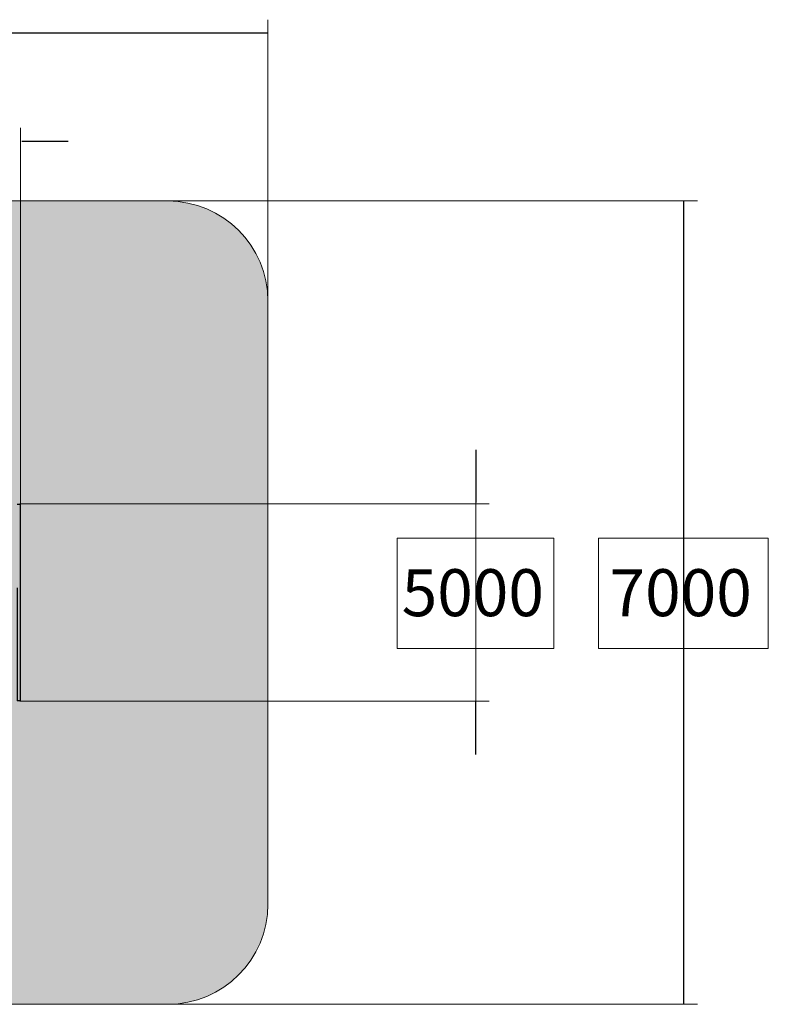
# Model space of a CAD drawing. Units: inches. Extents: x -58 to 353, y -1448 to -977.
# Drawn here: x 127 to 353, y -1288 to -991 of the extents above; entities that cross this region are included whole.
import ezdxf

# ---------------------------------------------------------------- set-up
doc = ezdxf.new("R2010")
doc.units = ezdxf.units.IN
doc.header["$MEASUREMENT"] = 0
doc.layers.add('_U+0421_U+043B_U+043E_U+0439 1', color=7, linetype='Continuous')

# ---------------------------------------------------------------- blocks, each defined once
blk = doc.blocks.new('block 25')
at = {"layer": '_U+0421_U+043B_U+043E_U+0439 1', "color": 250, "lineweight": 30, "true_color": 0x1c1c1b}
for points in [[(127.23, -1137.43), (126.3, -1137.43)], [(127.23, -1137.43), (127.23, -1196.59)], [(126.3, -1162.53), (126.3, -1187.45)], [(126.3, -1181.8), (126.3, -1196.59)], [(127.23, -1196.59), (126.3, -1196.59)]]:
    blk.add_lwpolyline(points, dxfattribs=at)
blk = doc.blocks.new('block 2')
at = {"layer": '_U+0421_U+043B_U+043E_U+0439 1'}
blk.add_blockref('block 25', (0, 0), dxfattribs=at)

msp = doc.modelspace()

# ---------------------------------------------------------------- hatches: boundary and pattern name
at = {"layer": '_U+0421_U+043B_U+043E_U+0439 1', "true_color": 0xfce0b3}
h = msp.add_hatch(color=41, dxfattribs=at)
h.dxf.hatch_style = 2
edge = h.paths.add_edge_path()
edge.add_spline(control_points=[(171.71, -1288.03), (171.71, -1288.03), (-10.05, -1288.03), (-10.05, -1288.03), (-26.72, -1288.03), (-40.23, -1274.52), (-40.23, -1257.85), (-40.23, -1257.85), (-40.23, -1076.09), (-40.23, -1076.09), (-40.23, -1059.42), (-26.72, -1045.91), (-10.05, -1045.91), (-10.05, -1045.91), (171.71, -1045.91), (171.71, -1045.91), (188.38, -1045.91), (201.9, -1059.42), (201.9, -1076.09), (201.9, -1076.09), (201.9, -1257.85), (201.9, -1257.85), (201.9, -1274.52), (188.38, -1288.03), (171.71, -1288.03)], knot_values=[0, 0, 0, 0, 1, 1, 1, 2, 2, 2, 3, 3, 3, 4, 4, 4, 5, 5, 5, 6, 6, 6, 7, 7, 7, 8, 8, 8, 8], degree=3, periodic=1)

# ---------------------------------------------------------------- linework, layer by layer
at = {"layer": '_U+0421_U+043B_U+043E_U+0439 1', "color": 146, "lineweight": 20, "true_color": 0x00557f}
for points in [[(201.9, -991.27), (201.9, -1086.14)], [(127.32, -1023.89), (127.32, -1178.47)], [(331.38, -1045.91), (159, -1045.91)], [(268.62, -1137.15), (127.11, -1137.15)], [(264.54, -1196.5), (264.54, -1136.88)], [(268.62, -1196.64), (127.11, -1196.64)], [(331.38, -1288.03), (159.06, -1288.03)]]:
    msp.add_lwpolyline(points, dxfattribs=at)
at = {"layer": '_U+0421_U+043B_U+043E_U+0439 1', "color": 146, "lineweight": 30, "true_color": 0x00557f}
for points in [[(201.9, -995.35), (-40.23, -995.35)], [(141.72, -1027.97), (127.66, -1027.97)], [(327.3, -1288.03), (327.3, -1045.91)], [(264.54, -1120.88), (264.54, -1136.75)], [(264.54, -1212.72), (264.54, -1196.85)]]:
    msp.add_lwpolyline(points, dxfattribs=at)
at = {"layer": '_U+0421_U+043B_U+043E_U+0439 1', "lineweight": 0}
for points in [[(288.07, -1180.78), (240.86, -1180.78), (240.86, -1147.51), (288.07, -1147.51), (288.07, -1180.78)], [(352.76, -1180.78), (301.51, -1180.78), (301.51, -1147.51), (352.76, -1147.51), (352.76, -1180.78)]]:
    msp.add_lwpolyline(points, dxfattribs=at)
at = {"layer": '_U+0421_U+043B_U+043E_U+0439 1', "color": 250, "lineweight": 20, "true_color": 0x1c1c1b}
msp.add_open_spline([(171.71, -1288.03), (171.71, -1288.03), (-10.05, -1288.03), (-10.05, -1288.03), (-26.72, -1288.03), (-40.23, -1274.52), (-40.23, -1257.85), (-40.23, -1257.85), (-40.23, -1076.09), (-40.23, -1076.09), (-40.23, -1059.42), (-26.72, -1045.91), (-10.05, -1045.91), (-10.05, -1045.91), (171.71, -1045.91), (171.71, -1045.91), (188.38, -1045.91), (201.9, -1059.42), (201.9, -1076.09), (201.9, -1076.09), (201.9, -1257.85), (201.9, -1257.85), (201.9, -1274.52), (188.38, -1288.03), (171.71, -1288.03)], degree=3, knots=[0, 0, 0, 0, 1, 1, 1, 2, 2, 2, 3, 3, 3, 4, 4, 4, 5, 5, 5, 6, 6, 6, 7, 7, 7, 8, 8, 8, 8], dxfattribs=at)

# ---------------------------------------------------------------- block references
at = {"layer": '_U+0421_U+043B_U+043E_U+0439 1'}
msp.add_blockref('block 2', (0, 0), dxfattribs=at)

# ---------------------------------------------------------------- texts
at = {"layer": '_U+0421_U+043B_U+043E_U+0439 1', "color": 146, "true_color": 0x00557f, "char_height": 14.16, "attachment_point": 7}
for s, insert in [('\\f12 Avenir 55 Roman 05173|b0|i0|c0|p34;\\W1;5000', (242.22, -1171.05)), ('\\f12 Avenir 55 Roman 05173|b0|i0|c0|p34;\\W1;7000', (304.89, -1171.05))]:
    msp.add_mtext(s, dxfattribs=dict(at, insert=insert))

doc.saveas('drawing.dxf')
